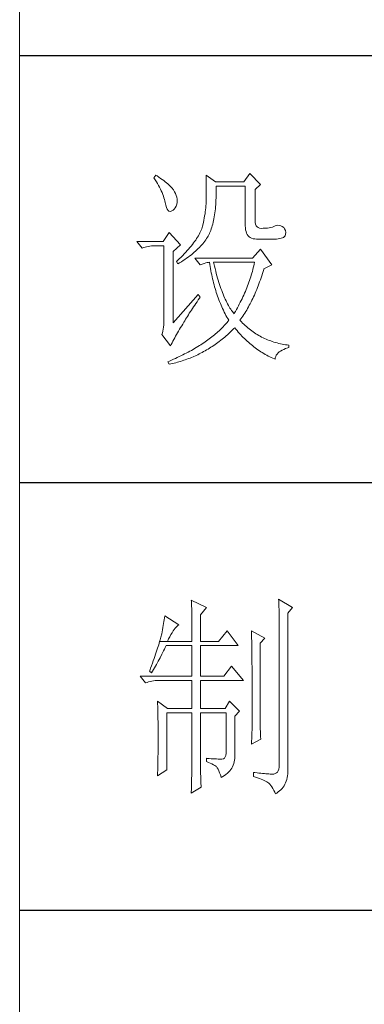
# Model space of a CAD drawing. Units: millimetres. Extents: x 24539 to 30798, y -48367 to -1717.
# Drawn here: x 30261 to 30376, y -38680 to -38354 of the extents above; entities that cross this region are included whole.
import ezdxf

# ---------------------------------------------------------------- set-up
doc = ezdxf.new("R2010")
doc.units = ezdxf.units.MM
doc.layers.add('轮廓线', color=7, linetype='Continuous', lineweight=25)

# ---------------------------------------------------------------- blocks, each defined once
blk = doc.blocks.new('文字')
at = {"layer": '轮廓线', "color": 7, "lineweight": 0}
for p, q in [((3752.05, 1117.17), (3751.59, 1116.58)), ((3751.59, 1116.58), (3751.88, 1116.12)), ((3751.88, 1116.12), (3752.17, 1115.66)), ((3752.31, 1117), (3752.05, 1117.17)), ((3752.74, 1116.73), (3752.31, 1117)), ((3753.14, 1116.45), (3752.74, 1116.73)), ((3753.52, 1116.18), (3753.14, 1116.45)), ((3753.89, 1115.92), (3753.52, 1116.18)), ((3754.23, 1115.65), (3753.89, 1115.92)), ((3763.87, 1117.17), (3763.87, 1111.72)), ((3766.05, 1115.61), (3763.87, 1117.17)), ((3774.13, 1117.56), (3772.73, 1115.61)), ((3776.62, 1115.03), (3774.13, 1117.56)), ((3752.17, 1115.66), (3752.43, 1115.21)), ((3752.43, 1115.21), (3752.68, 1114.77)), ((3752.68, 1114.77), (3752.91, 1114.34)), ((3752.91, 1114.34), (3753.13, 1113.91)), ((3753.13, 1113.91), (3753.32, 1113.49)), ((3754.56, 1115.39), (3754.23, 1115.65)), ((3754.86, 1115.13), (3754.56, 1115.39)), ((3755.15, 1114.87), (3754.86, 1115.13)), ((3755.41, 1114.61), (3755.15, 1114.87)), ((3755.66, 1114.36), (3755.41, 1114.61)), ((3755.89, 1114.11), (3755.66, 1114.36)), ((3756.09, 1113.86), (3755.89, 1114.11)), ((3756.18, 1113.73), (3756.09, 1113.86)), ((3756.44, 1113.31), (3756.18, 1113.73)), ((3772.73, 1115.61), (3766.05, 1115.61)), ((3766.21, 1114.16), (3766.2, 1114.64)), ((3766.2, 1114.64), (3773.04, 1114.64)), ((3766.21, 1113.57), (3766.21, 1114.16)), ((3773.04, 1114.64), (3773.04, 1105.31)), ((3775.37, 1113.86), (3776.62, 1115.03)), ((3775.37, 1106.47), (3775.37, 1113.86)), ((3753.32, 1113.49), (3753.51, 1113.09)), ((3753.51, 1113.09), (3753.67, 1112.68)), ((3753.67, 1112.68), (3753.81, 1112.29)), ((3753.81, 1112.29), (3753.94, 1111.9)), ((3753.94, 1111.9), (3754.05, 1111.52)), ((3754.05, 1111.52), (3754.15, 1111.15)), ((3756.66, 1112.88), (3756.44, 1113.31)), ((3756.82, 1112.46), (3756.66, 1112.88)), ((3756.95, 1112.03), (3756.82, 1112.46)), ((3757.02, 1111.6), (3756.95, 1112.03)), ((3757.05, 1111.18), (3757.02, 1111.6)), ((3763.86, 1111.3), (3763.85, 1110.87)), ((3763.87, 1111.72), (3763.86, 1111.3)), ((3766.14, 1110.8), (3766.16, 1111.33)), ((3766.16, 1111.33), (3766.19, 1111.87)), ((3766.19, 1111.87), (3766.2, 1112.42)), ((3766.2, 1112.42), (3766.21, 1112.99)), ((3766.21, 1112.99), (3766.21, 1113.57)), ((3754.15, 1111.15), (3754.22, 1110.79)), ((3754.22, 1110.79), (3754.23, 1110.75)), ((3754.23, 1110.75), (3754.36, 1110.13)), ((3754.36, 1110.13), (3754.52, 1109.63)), ((3754.52, 1109.63), (3754.7, 1109.23)), ((3754.7, 1109.23), (3754.9, 1108.94)), ((3755.78, 1108.8), (3756.1, 1108.98)), ((3756.1, 1108.98), (3756.37, 1109.23)), ((3756.37, 1109.23), (3756.6, 1109.55)), ((3756.6, 1109.55), (3756.8, 1109.95)), ((3756.8, 1109.95), (3756.95, 1110.42)), ((3756.95, 1110.42), (3757.03, 1110.75)), ((3757.03, 1110.75), (3757.05, 1111.18)), ((3763.71, 1109.07), (3763.65, 1108.59)), ((3763.76, 1109.53), (3763.71, 1109.07)), ((3763.8, 1109.99), (3763.76, 1109.53)), ((3763.83, 1110.44), (3763.8, 1109.99)), ((3763.85, 1110.87), (3763.83, 1110.44)), ((3765.96, 1108.79), (3766.01, 1109.27)), ((3766.01, 1109.27), (3766.06, 1109.77)), ((3766.06, 1109.77), (3766.1, 1110.28)), ((3766.1, 1110.28), (3766.14, 1110.8)), ((3754.9, 1108.94), (3755.12, 1108.76)), ((3755.12, 1108.76), (3755.37, 1108.7)), ((3755.37, 1108.7), (3755.64, 1108.74)), ((3755.64, 1108.74), (3755.78, 1108.8)), ((3763.42, 1107.12), (3763.32, 1106.61)), ((3763.5, 1107.62), (3763.42, 1107.12)), ((3763.58, 1108.11), (3763.5, 1107.62)), ((3763.65, 1108.59), (3763.58, 1108.11)), ((3765.58, 1106.54), (3765.67, 1106.97)), ((3765.67, 1106.97), (3765.75, 1107.41)), ((3765.75, 1107.41), (3765.83, 1107.85)), ((3765.83, 1107.85), (3765.89, 1108.32)), ((3765.89, 1108.32), (3765.96, 1108.79)), ((3762.8, 1104.58), (3762.67, 1104.27)), ((3762.91, 1104.89), (3762.8, 1104.58)), ((3763.01, 1105.2), (3762.91, 1104.89)), ((3763.09, 1105.5), (3763.01, 1105.2)), ((3763.1, 1105.56), (3763.09, 1105.5)), ((3763.22, 1106.09), (3763.1, 1105.56)), ((3763.32, 1106.61), (3763.22, 1106.09)), ((3764.92, 1104.23), (3765.05, 1104.59)), ((3765.05, 1104.59), (3765.17, 1104.96)), ((3765.17, 1104.96), (3765.28, 1105.34)), ((3765.28, 1105.34), (3765.39, 1105.72)), ((3765.39, 1105.72), (3765.49, 1106.13)), ((3765.49, 1106.13), (3765.58, 1106.54)), ((3773.04, 1105.31), (3773.06, 1104.81)), ((3773.06, 1104.81), (3773.11, 1104.35)), ((3773.11, 1104.35), (3773.21, 1103.94)), ((3775.4, 1106.05), (3775.37, 1106.47)), ((3775.48, 1105.66), (3775.4, 1106.05)), ((3775.63, 1105.33), (3775.48, 1105.66)), ((3775.83, 1105.07), (3775.63, 1105.33)), ((3776.09, 1104.88), (3775.83, 1105.07)), ((3776.41, 1104.76), (3776.09, 1104.88)), ((3776.8, 1104.71), (3776.41, 1104.76)), ((3777.24, 1104.72), (3776.8, 1104.71)), ((3777.44, 1104.72), (3777.24, 1104.72)), ((3777.88, 1104.75), (3777.44, 1104.72)), ((3778.29, 1104.79), (3777.88, 1104.75)), ((3778.69, 1104.85), (3778.29, 1104.79)), ((3779.06, 1104.93), (3778.69, 1104.85)), ((3779.41, 1105.03), (3779.06, 1104.93)), ((3779.73, 1105.16), (3779.41, 1105.03)), ((3780.04, 1105.31), (3779.73, 1105.16)), ((3780.28, 1105.38), (3780.04, 1105.31)), ((3780.66, 1105.43), (3780.28, 1105.38)), ((3781.02, 1105.41), (3780.66, 1105.43)), ((3781.38, 1105.32), (3781.02, 1105.41)), ((3781.72, 1105.16), (3781.38, 1105.32)), ((3782.06, 1104.92), (3781.72, 1105.16)), ((3782.29, 1104.58), (3782.06, 1104.92)), ((3782.47, 1104.18), (3782.29, 1104.58)), ((3755.16, 1103.75), (3753.76, 1101.61)), ((3757.81, 1100.84), (3755.16, 1103.75)), ((3761.62, 1102.31), (3761.39, 1101.97)), ((3761.83, 1102.64), (3761.62, 1102.31)), ((3762.02, 1102.98), (3761.83, 1102.64)), ((3762.21, 1103.31), (3762.02, 1102.98)), ((3762.38, 1103.63), (3762.21, 1103.31)), ((3762.53, 1103.95), (3762.38, 1103.63)), ((3762.67, 1104.27), (3762.53, 1103.95)), ((3763.74, 1102.01), (3763.94, 1102.31)), ((3763.94, 1102.31), (3764.13, 1102.62)), ((3764.13, 1102.62), (3764.31, 1102.92)), ((3764.31, 1102.92), (3764.48, 1103.23)), ((3764.48, 1103.23), (3764.64, 1103.54)), ((3764.64, 1103.54), (3764.65, 1103.56)), ((3764.65, 1103.56), (3764.78, 1103.89)), ((3764.78, 1103.89), (3764.92, 1104.23)), ((3773.21, 1103.94), (3773.33, 1103.58)), ((3773.33, 1103.58), (3773.5, 1103.25)), ((3773.5, 1103.25), (3773.7, 1102.97)), ((3773.7, 1102.97), (3773.94, 1102.73)), ((3773.94, 1102.73), (3774.22, 1102.54)), ((3774.22, 1102.54), (3774.53, 1102.39)), ((3774.53, 1102.39), (3774.88, 1102.28)), ((3774.88, 1102.28), (3775.27, 1102.22)), ((3775.27, 1102.22), (3775.68, 1102.2)), ((3775.68, 1102.2), (3778.17, 1102.2)), ((3778.17, 1102.2), (3778.79, 1102.17)), ((3778.79, 1102.17), (3779.36, 1102.16)), ((3779.36, 1102.16), (3779.87, 1102.17)), ((3779.87, 1102.17), (3780.35, 1102.2)), ((3780.35, 1102.2), (3780.77, 1102.24)), ((3780.77, 1102.24), (3781.15, 1102.3)), ((3781.15, 1102.3), (3781.47, 1102.38)), ((3781.47, 1102.38), (3781.75, 1102.48)), ((3781.75, 1102.48), (3781.98, 1102.59)), ((3781.98, 1102.59), (3782.17, 1102.72)), ((3782.17, 1102.72), (3782.3, 1102.86)), ((3782.3, 1102.86), (3782.37, 1102.97)), ((3782.37, 1102.97), (3782.51, 1103.38)), ((3782.54, 1103.78), (3782.47, 1104.18)), ((3782.51, 1103.38), (3782.54, 1103.78)), ((3753.76, 1101.61), (3747.54, 1101.61)), ((3747.54, 1101.61), (3748.79, 1100.06)), ((3748.79, 1100.06), (3749.13, 1100.19)), ((3749.13, 1100.19), (3749.49, 1100.31)), ((3749.49, 1100.31), (3749.85, 1100.41)), ((3749.85, 1100.41), (3750.22, 1100.49)), ((3750.22, 1100.49), (3750.61, 1100.55)), ((3750.61, 1100.55), (3751, 1100.6)), ((3751, 1100.6), (3751.4, 1100.63)), ((3751.4, 1100.63), (3751.81, 1100.64)), ((3751.81, 1100.64), (3753.92, 1100.64)), ((3753.92, 1100.64), (3753.92, 1082.56)), ((3756.09, 1099.28), (3757.81, 1100.84)), ((3759.73, 1099.85), (3759.4, 1099.48)), ((3760.04, 1100.21), (3759.73, 1099.85)), ((3760.34, 1100.57), (3760.04, 1100.21)), ((3760.63, 1100.93), (3760.34, 1100.57)), ((3760.89, 1101.28), (3760.63, 1100.93)), ((3761.15, 1101.63), (3760.89, 1101.28)), ((3761.39, 1101.97), (3761.15, 1101.63)), ((3761.69, 1099.66), (3761.99, 1099.95)), ((3761.99, 1099.95), (3762.27, 1100.24)), ((3762.27, 1100.24), (3762.54, 1100.53)), ((3762.54, 1100.53), (3762.81, 1100.82)), ((3762.81, 1100.82), (3763.06, 1101.11)), ((3763.06, 1101.11), (3763.3, 1101.41)), ((3763.3, 1101.41), (3763.52, 1101.71)), ((3763.52, 1101.71), (3763.74, 1102.01)), ((3776.62, 1099.86), (3774.75, 1097.72)), ((3779.26, 1096.17), (3776.62, 1099.86)), ((3756.09, 1082.56), (3756.09, 1099.28)), ((3757.55, 1097.59), (3757.14, 1097.2)), ((3757.95, 1097.97), (3757.55, 1097.59)), ((3758.34, 1098.35), (3757.95, 1097.97)), ((3758.71, 1098.73), (3758.34, 1098.35)), ((3758.47, 1097.16), (3758.88, 1097.43)), ((3759.06, 1099.11), (3758.71, 1098.73)), ((3758.88, 1097.43), (3759.27, 1097.7)), ((3759.4, 1099.48), (3759.06, 1099.11)), ((3759.27, 1097.7), (3759.65, 1097.98)), ((3759.65, 1097.98), (3760.02, 1098.25)), ((3760.02, 1098.25), (3760.37, 1098.53)), ((3760.37, 1098.53), (3760.72, 1098.81)), ((3760.72, 1098.81), (3761.05, 1099.09)), ((3761.05, 1099.09), (3761.38, 1099.38)), ((3761.22, 1097.72), (3762.47, 1096.17)), ((3774.75, 1097.72), (3761.22, 1097.72)), ((3761.38, 1099.38), (3761.69, 1099.66)), ((3757.14, 1097.2), (3756.87, 1096.95)), ((3756.87, 1096.95), (3757.18, 1096.36)), ((3757.18, 1096.36), (3757.62, 1096.63)), ((3757.62, 1096.63), (3758.05, 1096.89)), ((3758.05, 1096.89), (3758.47, 1097.16)), ((3762.47, 1096.17), (3762.93, 1096.35)), ((3762.93, 1096.35), (3763.36, 1096.5)), ((3763.36, 1096.5), (3763.75, 1096.62)), ((3763.75, 1096.62), (3764.1, 1096.69)), ((3764.1, 1096.69), (3764.42, 1096.74)), ((3764.42, 1096.74), (3764.65, 1096.75)), ((3764.65, 1096.75), (3764.72, 1096.25)), ((3764.72, 1096.25), (3764.8, 1095.76)), ((3764.8, 1095.76), (3764.88, 1095.26)), ((3764.88, 1095.26), (3764.97, 1094.78)), ((3765.65, 1096.45), (3765.58, 1096.75)), ((3765.58, 1096.75), (3775.22, 1096.75)), ((3765.79, 1095.85), (3765.65, 1096.45)), ((3765.94, 1095.26), (3765.79, 1095.85)), ((3766.09, 1094.68), (3765.94, 1095.26)), ((3774.93, 1095.47), (3774.82, 1095.04)), ((3775.03, 1095.9), (3774.93, 1095.47)), ((3775.13, 1096.32), (3775.03, 1095.9)), ((3775.22, 1096.75), (3775.13, 1096.32)), ((3777.21, 1094.59), (3777.36, 1095.09)), ((3777.36, 1095.09), (3777.39, 1095.2)), ((3777.39, 1095.2), (3779.26, 1096.17)), ((3764.97, 1094.78), (3765.06, 1094.3)), ((3765.06, 1094.3), (3765.15, 1093.82)), ((3765.15, 1093.82), (3765.25, 1093.34)), ((3765.25, 1093.34), (3765.36, 1092.87)), ((3765.36, 1092.87), (3765.47, 1092.4)), ((3766.24, 1094.13), (3766.09, 1094.68)), ((3766.39, 1093.58), (3766.24, 1094.13)), ((3766.54, 1093.04), (3766.39, 1093.58)), ((3766.69, 1092.52), (3766.54, 1093.04)), ((3774.19, 1092.91), (3774.04, 1092.48)), ((3774.33, 1093.34), (3774.19, 1092.91)), ((3774.46, 1093.76), (3774.33, 1093.34)), ((3774.58, 1094.19), (3774.46, 1093.76)), ((3774.7, 1094.62), (3774.58, 1094.19)), ((3774.82, 1095.04), (3774.7, 1094.62)), ((3776.58, 1092.65), (3776.74, 1093.12)), ((3776.74, 1093.12), (3776.9, 1093.61)), ((3776.9, 1093.61), (3777.06, 1094.09)), ((3777.06, 1094.09), (3777.21, 1094.59)), ((3765.47, 1092.4), (3765.59, 1091.94)), ((3765.59, 1091.94), (3765.71, 1091.48)), ((3765.71, 1091.48), (3765.83, 1091.03)), ((3765.83, 1091.03), (3765.97, 1090.58)), ((3765.97, 1090.58), (3766.1, 1090.13)), ((3766.85, 1092.02), (3766.69, 1092.52)), ((3767.01, 1091.52), (3766.85, 1092.02)), ((3767.17, 1091.04), (3767.01, 1091.52)), ((3767.33, 1090.58), (3767.17, 1091.04)), ((3767.5, 1090.12), (3767.33, 1090.58)), ((3773.41, 1090.77), (3773.24, 1090.35)), ((3773.58, 1091.2), (3773.41, 1090.77)), ((3773.74, 1091.63), (3773.58, 1091.2)), ((3773.9, 1092.05), (3773.74, 1091.63)), ((3774.04, 1092.48), (3773.9, 1092.05)), ((3775.72, 1090.37), (3775.9, 1090.81)), ((3775.9, 1090.81), (3776.07, 1091.26)), ((3776.07, 1091.26), (3776.24, 1091.71)), ((3776.24, 1091.71), (3776.41, 1092.18)), ((3776.41, 1092.18), (3776.58, 1092.65)), ((3762, 1089.17), (3756.09, 1082.56)), ((3762.47, 1088.58), (3762, 1089.17)), ((3762, 1087.92), (3762.29, 1088.33)), ((3762.29, 1088.33), (3762.47, 1088.58)), ((3766.1, 1090.13), (3766.24, 1089.68)), ((3766.24, 1089.68), (3766.39, 1089.25)), ((3766.39, 1089.25), (3766.54, 1088.81)), ((3766.54, 1088.81), (3766.69, 1088.38)), ((3766.69, 1088.38), (3766.85, 1087.96)), ((3767.67, 1089.68), (3767.5, 1090.12)), ((3767.84, 1089.26), (3767.67, 1089.68)), ((3768.01, 1088.84), (3767.84, 1089.26)), ((3768.18, 1088.45), (3768.01, 1088.84)), ((3768.35, 1088.06), (3768.18, 1088.45)), ((3772.29, 1088.21), (3772.08, 1087.78)), ((3772.49, 1088.64), (3772.29, 1088.21)), ((3772.68, 1089.07), (3772.49, 1088.64)), ((3772.87, 1089.49), (3772.68, 1089.07)), ((3773.06, 1089.92), (3772.87, 1089.49)), ((3773.24, 1090.35), (3773.06, 1089.92)), ((3774.59, 1087.83), (3774.79, 1088.24)), ((3774.79, 1088.24), (3774.98, 1088.65)), ((3774.98, 1088.65), (3775.17, 1089.07)), ((3775.17, 1089.07), (3775.36, 1089.5)), ((3775.36, 1089.5), (3775.54, 1089.93)), ((3775.54, 1089.93), (3775.72, 1090.37)), ((3760.39, 1085.54), (3760.64, 1085.92)), ((3760.64, 1085.92), (3760.89, 1086.31)), ((3760.89, 1086.31), (3761.16, 1086.71)), ((3761.16, 1086.71), (3761.43, 1087.1)), ((3761.43, 1087.1), (3761.71, 1087.51)), ((3761.71, 1087.51), (3762, 1087.92)), ((3766.85, 1087.96), (3767.02, 1087.53)), ((3767.02, 1087.53), (3767.19, 1087.11)), ((3767.19, 1087.11), (3767.36, 1086.7)), ((3767.36, 1086.7), (3767.54, 1086.29)), ((3767.54, 1086.29), (3767.72, 1085.88)), ((3767.72, 1085.88), (3767.91, 1085.48)), ((3768.53, 1087.69), (3768.35, 1088.06)), ((3768.71, 1087.33), (3768.53, 1087.69)), ((3768.89, 1086.98), (3768.71, 1087.33)), ((3769.07, 1086.65), (3768.89, 1086.98)), ((3769.25, 1086.33), (3769.07, 1086.65)), ((3769.44, 1086.02), (3769.25, 1086.33)), ((3769.63, 1085.73), (3769.44, 1086.02)), ((3771.19, 1086.08), (3770.95, 1085.65)), ((3771.42, 1086.5), (3771.19, 1086.08)), ((3771.64, 1086.93), (3771.42, 1086.5)), ((3771.86, 1087.36), (3771.64, 1086.93)), ((3772.08, 1087.78), (3771.86, 1087.36)), ((3773.37, 1085.54), (3773.58, 1085.9)), ((3773.58, 1085.9), (3773.79, 1086.28)), ((3773.79, 1086.28), (3773.99, 1086.66)), ((3773.99, 1086.66), (3774.2, 1087.04)), ((3774.2, 1087.04), (3774.4, 1087.44)), ((3774.4, 1087.44), (3774.59, 1087.83)), ((3759.02, 1083.37), (3759.23, 1083.72)), ((3759.23, 1083.72), (3759.45, 1084.07)), ((3759.45, 1084.07), (3759.67, 1084.43)), ((3759.67, 1084.43), (3759.9, 1084.8)), ((3759.9, 1084.8), (3760.14, 1085.17)), ((3760.14, 1085.17), (3760.39, 1085.54)), ((3767.91, 1085.48), (3768.11, 1085.08)), ((3768.11, 1085.08), (3768.31, 1084.69)), ((3768.31, 1084.69), (3768.51, 1084.3)), ((3768.51, 1084.3), (3768.72, 1083.91)), ((3768.72, 1083.91), (3768.93, 1083.53)), ((3769.82, 1085.45), (3769.63, 1085.73)), ((3770.01, 1085.19), (3769.82, 1085.45)), ((3770.2, 1084.94), (3770.01, 1085.19)), ((3770.4, 1084.69), (3770.2, 1084.94)), ((3770.46, 1084.8), (3770.4, 1084.69)), ((3770.71, 1085.22), (3770.46, 1084.8)), ((3770.95, 1085.65), (3770.71, 1085.22)), ((3772.03, 1083.46), (3772.26, 1083.79)), ((3772.26, 1083.79), (3772.49, 1084.13)), ((3772.49, 1084.13), (3772.71, 1084.47)), ((3772.71, 1084.47), (3772.93, 1084.82)), ((3772.93, 1084.82), (3773.15, 1085.17)), ((3773.15, 1085.17), (3773.37, 1085.54)), ((3753.86, 1081.54), (3753.79, 1081.07)), ((3753.9, 1082.04), (3753.86, 1081.54)), ((3753.92, 1082.56), (3753.9, 1082.04)), ((3757.61, 1081.03), (3757.85, 1081.43)), ((3757.85, 1081.43), (3758.1, 1081.83)), ((3758.1, 1081.83), (3758.35, 1082.24)), ((3758.35, 1082.24), (3758.43, 1082.36)), ((3758.43, 1082.36), (3758.62, 1082.69)), ((3758.62, 1082.69), (3758.82, 1083.03)), ((3758.82, 1083.03), (3759.02, 1083.37)), ((3767.63, 1081.4), (3767.38, 1081.15)), ((3767.86, 1081.64), (3767.63, 1081.4)), ((3768.09, 1081.89), (3767.86, 1081.64)), ((3768.32, 1082.14), (3768.09, 1081.89)), ((3768.54, 1082.38), (3768.32, 1082.14)), ((3768.75, 1082.63), (3768.54, 1082.38)), ((3768.96, 1082.89), (3768.75, 1082.63)), ((3768.93, 1083.53), (3769.15, 1083.15)), ((3769.15, 1083.14), (3768.96, 1082.89)), ((3769.15, 1083.15), (3769.15, 1083.14)), ((3770.37, 1081.21), (3770.55, 1081.39)), ((3770.55, 1081.39), (3770.83, 1081.05)), ((3771.8, 1083.14), (3772.03, 1083.46)), ((3771.85, 1083.08), (3771.8, 1083.14)), ((3772.14, 1082.78), (3771.85, 1083.08)), ((3772.42, 1082.49), (3772.14, 1082.78)), ((3772.72, 1082.2), (3772.42, 1082.49)), ((3773.01, 1081.93), (3772.72, 1082.2)), ((3773.31, 1081.66), (3773.01, 1081.93)), ((3773.62, 1081.4), (3773.31, 1081.66)), ((3773.92, 1081.15), (3773.62, 1081.4)), ((3753.58, 1080.19), (3753.45, 1079.84)), ((3753.45, 1079.84), (3755.47, 1077.11)), ((3753.7, 1080.62), (3753.58, 1080.19)), ((3753.79, 1081.07), (3753.7, 1080.62)), ((3756.26, 1078.65), (3756.47, 1079.04)), ((3756.47, 1079.04), (3756.69, 1079.44)), ((3756.69, 1079.44), (3756.91, 1079.83)), ((3756.91, 1079.83), (3757.14, 1080.23)), ((3757.14, 1080.23), (3757.37, 1080.62)), ((3757.37, 1080.62), (3757.61, 1081.03)), ((3764.9, 1079.01), (3764.59, 1078.78)), ((3765.2, 1079.24), (3764.9, 1079.01)), ((3765.49, 1079.48), (3765.2, 1079.24)), ((3765.78, 1079.71), (3765.49, 1079.48)), ((3766.07, 1079.95), (3765.78, 1079.71)), ((3766.34, 1080.18), (3766.07, 1079.95)), ((3766.61, 1080.42), (3766.34, 1080.18)), ((3766.87, 1080.66), (3766.61, 1080.42)), ((3767.13, 1080.91), (3766.87, 1080.66)), ((3767.38, 1081.15), (3767.13, 1080.91)), ((3767.58, 1078.69), (3767.9, 1078.95)), ((3767.9, 1078.95), (3768.22, 1079.22)), ((3768.22, 1079.22), (3768.53, 1079.49)), ((3768.53, 1079.49), (3768.84, 1079.76)), ((3768.84, 1079.76), (3769.15, 1080.04)), ((3769.15, 1080.04), (3769.46, 1080.32)), ((3769.46, 1080.32), (3769.76, 1080.61)), ((3769.76, 1080.61), (3770.07, 1080.91)), ((3770.07, 1080.91), (3770.37, 1081.21)), ((3770.83, 1081.05), (3771.11, 1080.71)), ((3771.11, 1080.71), (3771.39, 1080.39)), ((3771.39, 1080.39), (3771.68, 1080.07)), ((3771.68, 1080.07), (3771.97, 1079.75)), ((3771.97, 1079.75), (3772.26, 1079.44)), ((3772.26, 1079.44), (3772.56, 1079.14)), ((3772.56, 1079.14), (3772.85, 1078.84)), ((3774.23, 1080.9), (3773.92, 1081.15)), ((3774.55, 1080.67), (3774.23, 1080.9)), ((3774.87, 1080.44), (3774.55, 1080.67)), ((3775.19, 1080.22), (3774.87, 1080.44)), ((3775.52, 1080), (3775.19, 1080.22)), ((3775.85, 1079.8), (3775.52, 1080)), ((3776.19, 1079.6), (3775.85, 1079.8)), ((3776.52, 1079.41), (3776.19, 1079.6)), ((3776.87, 1079.22), (3776.52, 1079.41)), ((3777.21, 1079.05), (3776.87, 1079.22)), ((3777.57, 1078.88), (3777.21, 1079.05)), ((3755.47, 1077.11), (3755.66, 1077.49)), ((3755.66, 1077.49), (3755.86, 1077.88)), ((3755.86, 1077.88), (3756.06, 1078.27)), ((3756.06, 1078.27), (3756.26, 1078.65)), ((3761.53, 1076.75), (3761.15, 1076.53)), ((3761.89, 1076.97), (3761.53, 1076.75)), ((3762.25, 1077.19), (3761.89, 1076.97)), ((3762.6, 1077.41), (3762.25, 1077.19)), ((3762.95, 1077.63), (3762.6, 1077.41)), ((3763.29, 1077.86), (3762.95, 1077.63)), ((3763.62, 1078.09), (3763.29, 1077.86)), ((3763.95, 1078.32), (3763.62, 1078.09)), ((3764.27, 1078.54), (3763.95, 1078.32)), ((3764.59, 1078.78), (3764.27, 1078.54)), ((3764.62, 1076.59), (3764.96, 1076.81)), ((3764.96, 1076.81), (3765.3, 1077.02)), ((3765.3, 1077.02), (3765.63, 1077.25)), ((3765.63, 1077.25), (3765.96, 1077.47)), ((3765.96, 1077.47), (3766.29, 1077.71)), ((3766.29, 1077.71), (3766.61, 1077.95)), ((3766.61, 1077.95), (3766.94, 1078.19)), ((3766.94, 1078.19), (3767.26, 1078.44)), ((3767.26, 1078.44), (3767.58, 1078.69)), ((3772.85, 1078.84), (3773.16, 1078.55)), ((3773.16, 1078.55), (3773.46, 1078.27)), ((3773.46, 1078.27), (3773.77, 1077.99)), ((3773.77, 1077.99), (3774.08, 1077.72)), ((3774.08, 1077.72), (3774.4, 1077.46)), ((3774.4, 1077.46), (3774.72, 1077.2)), ((3774.72, 1077.2), (3775.04, 1076.94)), ((3775.04, 1076.94), (3775.36, 1076.7)), ((3775.36, 1076.7), (3775.69, 1076.46)), ((3777.92, 1078.72), (3777.57, 1078.88)), ((3778.28, 1078.57), (3777.92, 1078.72)), ((3778.64, 1078.43), (3778.28, 1078.57)), ((3779.01, 1078.29), (3778.64, 1078.43)), ((3779.38, 1078.16), (3779.01, 1078.29)), ((3779.75, 1078.04), (3779.38, 1078.16)), ((3780.13, 1077.93), (3779.75, 1078.04)), ((3780.51, 1077.83), (3780.13, 1077.93)), ((3780.9, 1077.73), (3780.51, 1077.83)), ((3781.29, 1077.64), (3780.9, 1077.73)), ((3781.69, 1077.56), (3781.29, 1077.64)), ((3782.08, 1077.48), (3781.69, 1077.56)), ((3782.49, 1077.42), (3782.08, 1077.48)), ((3782.89, 1077.36), (3782.49, 1077.42)), ((3782.52, 1076.5), (3783.01, 1076.65)), ((3783.3, 1077.31), (3782.89, 1077.36)), ((3783.01, 1076.65), (3783.3, 1076.73)), ((3783.3, 1076.73), (3783.3, 1077.31)), ((3757.07, 1074.41), (3756.63, 1074.2)), ((3757.51, 1074.61), (3757.07, 1074.41)), ((3757.94, 1074.82), (3757.51, 1074.61)), ((3758.36, 1075.03), (3757.94, 1074.82)), ((3758.78, 1075.24), (3758.36, 1075.03)), ((3759.19, 1075.45), (3758.78, 1075.24)), ((3759.6, 1075.66), (3759.19, 1075.45)), ((3759.99, 1075.88), (3759.6, 1075.66)), ((3760.39, 1076.09), (3759.99, 1075.88)), ((3760.06, 1074.28), (3760.43, 1074.43)), ((3760.77, 1076.31), (3760.39, 1076.09)), ((3760.43, 1074.43), (3760.79, 1074.58)), ((3761.15, 1076.53), (3760.77, 1076.31)), ((3760.79, 1074.58), (3761.5, 1074.9)), ((3761.5, 1074.9), (3761.86, 1075.07)), ((3761.86, 1075.07), (3762.21, 1075.24)), ((3762.21, 1075.24), (3762.56, 1075.42)), ((3762.56, 1075.42), (3762.91, 1075.6)), ((3762.91, 1075.6), (3763.26, 1075.79)), ((3763.26, 1075.79), (3763.6, 1075.98)), ((3763.6, 1075.98), (3763.94, 1076.18)), ((3763.94, 1076.18), (3764.29, 1076.39)), ((3764.29, 1076.39), (3764.62, 1076.59)), ((3775.69, 1076.46), (3776.02, 1076.22)), ((3776.02, 1076.22), (3776.36, 1076)), ((3776.36, 1076), (3776.7, 1075.77)), ((3776.7, 1075.77), (3777.04, 1075.56)), ((3777.04, 1075.56), (3777.38, 1075.35)), ((3777.38, 1075.35), (3777.73, 1075.15)), ((3777.73, 1075.15), (3778.08, 1074.96)), ((3778.08, 1074.96), (3778.43, 1074.76)), ((3778.43, 1074.76), (3778.79, 1074.58)), ((3778.79, 1074.58), (3779.15, 1074.4)), ((3779.15, 1074.4), (3779.52, 1074.23)), ((3780.04, 1074), (3780.09, 1074.33)), ((3780.09, 1074.33), (3780.18, 1074.64)), ((3780.18, 1074.64), (3780.32, 1074.93)), ((3780.32, 1074.93), (3780.5, 1075.21)), ((3780.5, 1075.21), (3780.73, 1075.47)), ((3780.73, 1075.47), (3781, 1075.71)), ((3781, 1075.71), (3781.31, 1075.93)), ((3781.31, 1075.93), (3781.67, 1076.14)), ((3781.67, 1076.14), (3782.07, 1076.32)), ((3782.07, 1076.32), (3782.52, 1076.5)), ((3755.26, 1073.59), (3754.85, 1073.42)), ((3754.85, 1073.42), (3755.16, 1072.84)), ((3755.16, 1072.84), (3755.55, 1072.92)), ((3755.72, 1073.8), (3755.26, 1073.59)), ((3755.55, 1072.92), (3755.94, 1073)), ((3756.18, 1074), (3755.72, 1073.8)), ((3755.94, 1073), (3756.32, 1073.09)), ((3756.63, 1074.2), (3756.18, 1074)), ((3756.32, 1073.09), (3756.71, 1073.19)), ((3756.71, 1073.19), (3757.09, 1073.29)), ((3757.09, 1073.29), (3757.47, 1073.4)), ((3757.47, 1073.4), (3757.84, 1073.51)), ((3757.84, 1073.51), (3758.22, 1073.63)), ((3758.22, 1073.63), (3758.59, 1073.75)), ((3758.59, 1073.75), (3758.96, 1073.87)), ((3758.96, 1073.87), (3759.33, 1074.01)), ((3759.33, 1074.01), (3759.7, 1074.14)), ((3759.7, 1074.14), (3760.06, 1074.28)), ((3779.52, 1074.23), (3779.88, 1074.07)), ((3779.88, 1074.07), (3780.04, 1074)), ((3760.36, 1017.5), (3760.37, 1017.16)), ((3763.93, 1015.75), (3760.36, 1017.5)), ((3760.37, 1017.16), (3760.4, 1016.8)), ((3760.4, 1016.8), (3760.41, 1016.41)), ((3780.88, 1017.7), (3780.9, 1017.23)), ((3784.14, 1015.75), (3780.88, 1017.7)), ((3780.9, 1017.23), (3780.92, 1016.75)), ((3780.92, 1016.75), (3780.96, 1015.81)), ((3760.41, 1016.41), (3760.43, 1016)), ((3760.43, 1016), (3760.45, 1015.58)), ((3760.45, 1015.58), (3760.46, 1015.13)), ((3760.46, 1015.13), (3760.47, 1014.66)), ((3760.47, 1014.66), (3760.48, 1014.16)), ((3762.53, 1014), (3763.93, 1015.75)), ((3780.96, 1015.81), (3780.98, 1015.33)), ((3780.98, 1015.33), (3780.99, 1014.85)), ((3780.99, 1014.85), (3781, 1014.36)), ((3781, 1014.36), (3781.01, 1013.88)), ((3783.05, 1014.39), (3784.14, 1015.75)), ((3783.05, 978.03), (3783.05, 1014.39)), ((3753.84, 1011.97), (3753.76, 1011.49)), ((3753.92, 1012.43), (3753.84, 1011.97)), ((3754, 1012.89), (3753.92, 1012.43)), ((3754.07, 1013.35), (3754, 1012.89)), ((3754.14, 1013.81), (3754.07, 1013.35)), ((3757.4, 1011.67), (3754.14, 1013.81)), ((3760.48, 1014.16), (3760.49, 1013.65)), ((3760.49, 1013.65), (3760.5, 1013.11)), ((3760.5, 1013.11), (3760.5, 1012.55)), ((3760.5, 1012.55), (3760.51, 1011.98)), ((3760.51, 1011.98), (3760.51, 1011.38)), ((3762.53, 1007.78), (3762.53, 1014)), ((3781.01, 1013.88), (3781.02, 1013.39)), ((3781.02, 1013.39), (3781.03, 1012.9)), ((3781.03, 1012.9), (3781.03, 1012.4)), ((3781.03, 1012.4), (3781.03, 978.81)), ((3753.5, 1010.05), (3753.41, 1009.57)), ((3753.59, 1010.54), (3753.5, 1010.05)), ((3753.68, 1011.02), (3753.59, 1010.54)), ((3753.76, 1011.49), (3753.68, 1011.02)), ((3755.58, 1009.4), (3755.84, 1009.84)), ((3755.84, 1009.84), (3756.09, 1010.25)), ((3756.09, 1010.25), (3756.33, 1010.6)), ((3756.33, 1010.6), (3756.57, 1010.91)), ((3756.57, 1010.91), (3756.8, 1011.17)), ((3756.8, 1011.17), (3757.02, 1011.39)), ((3757.02, 1011.39), (3757.23, 1011.56)), ((3757.23, 1011.56), (3757.4, 1011.67)), ((3760.51, 1011.38), (3760.51, 1007.78)), ((3768.75, 1010.31), (3766.73, 1007.78)), ((3771.39, 1006.81), (3768.75, 1010.31)), ((3774.5, 1010.31), (3774.51, 1010.06)), ((3777.61, 1008.56), (3774.5, 1010.31)), ((3774.51, 1010.06), (3774.52, 1009.8)), ((3774.52, 1009.8), (3774.52, 1009.53)), ((3752.82, 1007.41), (3752.7, 1007.02)), ((3752.93, 1007.77), (3752.82, 1007.41)), ((3753.03, 1008.13), (3752.93, 1007.77)), ((3752.93, 1007.77), (3754.76, 1007.78)), ((3753.13, 1008.46), (3753.03, 1008.13)), ((3753.21, 1008.77), (3753.13, 1008.46)), ((3753.29, 1009.06), (3753.21, 1008.77)), ((3753.36, 1009.33), (3753.29, 1009.06)), ((3753.41, 1009.57), (3753.36, 1009.33)), ((3754.76, 1007.78), (3755.04, 1008.36)), ((3754.76, 1007.78), (3760.51, 1007.78)), ((3755.04, 1008.36), (3755.32, 1008.9)), ((3755.32, 1008.9), (3755.58, 1009.4)), ((3762.53, 1007.78), (3766.73, 1007.78)), ((3774.52, 1009.53), (3774.53, 1009.26)), ((3774.53, 1009.26), (3774.54, 1008.97)), ((3774.54, 1008.97), (3774.54, 1008.67)), ((3774.54, 1008.67), (3774.54, 1008.36)), ((3774.54, 1008.36), (3774.55, 1008.04)), ((3774.55, 1008.04), (3774.56, 1007.71)), ((3774.56, 1007.71), (3774.56, 1007.37)), ((3774.56, 1007.37), (3774.57, 1007.02)), ((3776.52, 1007.39), (3777.61, 1008.56)), ((3776.52, 989.23), (3776.52, 1007.39)), ((3752.13, 1005.27), (3751.97, 1004.79)), ((3752.29, 1005.74), (3752.13, 1005.27)), ((3752.43, 1006.18), (3752.29, 1005.74)), ((3752.57, 1006.61), (3752.43, 1006.18)), ((3752.7, 1007.02), (3752.57, 1006.61)), ((3753.45, 1004.77), (3753.86, 1005.58)), ((3753.86, 1005.58), (3754.06, 1005.99)), ((3754.06, 1005.99), (3754.26, 1006.4)), ((3754.26, 1006.4), (3754.45, 1006.81)), ((3754.45, 1006.81), (3760.51, 1006.81)), ((3760.51, 1006.81), (3760.51, 999.61)), ((3762.53, 999.61), (3762.53, 1006.81)), ((3762.53, 1006.81), (3771.39, 1006.81)), ((3774.57, 1007.02), (3774.57, 1006.66)), ((3774.57, 1006.66), (3774.58, 1006.29)), ((3774.58, 1006.29), (3774.58, 1005.91)), ((3774.58, 1005.91), (3774.59, 1005.52)), ((3774.59, 1005.52), (3774.59, 1005.11)), ((3774.59, 1005.11), (3774.59, 1004.7)), ((3751.43, 1003.23), (3751.23, 1002.67)), ((3751.62, 1003.77), (3751.43, 1003.23)), ((3751.8, 1004.29), (3751.62, 1003.77)), ((3751.97, 1004.79), (3751.8, 1004.29)), ((3752.16, 1002.36), (3752.6, 1003.15)), ((3752.6, 1003.15), (3753.03, 1003.96)), ((3753.03, 1003.96), (3753.45, 1004.77)), ((3774.59, 1004.7), (3774.6, 1004.28)), ((3774.6, 1004.28), (3774.6, 1003.85)), ((3774.6, 1003.85), (3774.61, 1003.4)), ((3774.61, 1003.4), (3774.61, 1002.95)), ((3774.61, 1002.95), (3774.61, 1002.49)), ((3750.59, 1000.87), (3750.56, 1000.78)), ((3750.56, 1000.78), (3751.02, 1000.39)), ((3750.81, 1001.49), (3750.59, 1000.87)), ((3751.03, 1002.09), (3750.81, 1001.49)), ((3751.02, 1000.39), (3751.26, 1000.78)), ((3751.23, 1002.67), (3751.03, 1002.09)), ((3751.26, 1000.78), (3751.49, 1001.17)), ((3751.49, 1001.17), (3751.71, 1001.57)), ((3751.71, 1001.57), (3751.94, 1001.96)), ((3751.94, 1001.96), (3752.16, 1002.36)), ((3769.84, 1001.95), (3767.97, 999.61)), ((3772.64, 998.64), (3769.84, 1001.95)), ((3774.61, 1002.49), (3774.62, 1002.01)), ((3774.62, 1002.01), (3774.62, 1001.53)), ((3774.62, 1001.53), (3774.62, 1001.03)), ((3774.62, 1001.03), (3774.63, 1000.52)), ((3774.63, 1000.52), (3774.63, 1000.01)), ((3748.38, 999.61), (3749.63, 998.06)), ((3748.38, 999.61), (3760.51, 999.61)), ((3749.63, 998.06), (3749.97, 998.19)), ((3749.97, 998.19), (3750.33, 998.31)), ((3750.33, 998.31), (3750.69, 998.41)), ((3750.69, 998.41), (3751.07, 998.49)), ((3751.07, 998.49), (3751.45, 998.55)), ((3751.45, 998.55), (3751.84, 998.6)), ((3751.84, 998.6), (3752.24, 998.63)), ((3752.24, 998.63), (3752.65, 998.64)), ((3752.65, 998.64), (3760.51, 998.64)), ((3760.51, 998.64), (3760.51, 992.03)), ((3762.53, 999.61), (3767.97, 999.61)), ((3762.53, 992.03), (3762.53, 998.64)), ((3762.53, 998.64), (3772.64, 998.64)), ((3774.63, 1000.01), (3774.63, 999.48)), ((3774.63, 999.48), (3774.64, 998.95)), ((3774.64, 998.95), (3774.64, 998.4)), ((3774.64, 998.4), (3774.64, 997.84)), ((3774.64, 997.84), (3774.64, 997.27)), ((3774.64, 997.27), (3774.65, 996.69)), ((3774.65, 996.69), (3774.65, 996.11)), ((3774.65, 996.11), (3774.65, 995.51)), ((3752.43, 993.78), (3752.44, 993.32)), ((3754.76, 992.03), (3752.43, 993.78)), ((3769.37, 993.78), (3768.28, 992.03)), ((3771.7, 991.45), (3769.37, 993.78)), ((3774.65, 995.51), (3774.65, 994.9)), ((3774.65, 994.9), (3774.65, 994.28)), ((3774.65, 994.28), (3774.65, 993.65)), ((3774.65, 993.65), (3774.65, 993.01)), ((3752.44, 993.32), (3752.47, 992.38)), ((3752.47, 992.38), (3752.49, 991.92)), ((3752.49, 991.92), (3752.5, 991.44)), ((3752.5, 991.44), (3752.51, 990.97)), ((3754.76, 992.03), (3760.51, 992.03)), ((3762.53, 992.03), (3768.28, 992.03)), ((3770.61, 990.28), (3771.7, 991.45)), ((3774.65, 993.01), (3774.65, 991.7)), ((3774.65, 991.7), (3774.66, 991.03)), ((3752.51, 990.97), (3752.52, 990.49)), ((3752.52, 990.49), (3752.53, 990.01)), ((3752.53, 990.01), (3752.54, 989.53)), ((3752.54, 989.53), (3752.55, 989.04)), ((3752.55, 989.04), (3752.56, 988.56)), ((3754.6, 977.64), (3754.6, 991.06)), ((3754.6, 991.06), (3760.51, 991.06)), ((3760.51, 991.06), (3760.51, 980.05)), ((3762.53, 978.82), (3762.53, 991.06)), ((3762.53, 991.06), (3768.59, 991.06)), ((3768.59, 991.06), (3768.59, 982.12)), ((3770.61, 980.79), (3770.61, 990.28)), ((3774.66, 991.03), (3774.66, 987.75)), ((3776.53, 988.9), (3776.52, 989.23)), ((3776.53, 988.54), (3776.53, 988.9)), ((3752.56, 988.56), (3752.56, 988.07)), ((3752.56, 988.07), (3752.57, 987.58)), ((3752.57, 987.58), (3752.58, 986.58)), ((3752.58, 986.58), (3752.58, 986.08)), ((3774.66, 987.75), (3774.5, 983.67)), ((3776.54, 988.13), (3776.53, 988.54)), ((3776.56, 987.69), (3776.54, 988.13)), ((3776.57, 987.2), (3776.56, 987.69)), ((3776.6, 986.67), (3776.57, 987.2)), ((3776.62, 986.1), (3776.6, 986.67)), ((3752.58, 984.26), (3752.57, 983.29)), ((3752.58, 986.08), (3752.58, 984.26)), ((3774.5, 983.67), (3776.68, 984.83)), ((3776.65, 985.49), (3776.62, 986.1)), ((3776.68, 984.83), (3776.65, 985.49)), ((3752.56, 982.33), (3752.55, 981.36)), ((3752.57, 982.81), (3752.56, 982.33)), ((3752.57, 983.29), (3752.57, 982.81)), ((3768.59, 982.12), (3768.57, 981.54)), ((3752.53, 979.91), (3752.51, 979.43)), ((3752.54, 980.39), (3752.53, 979.91)), ((3752.55, 981.36), (3752.54, 980.88)), ((3752.54, 980.88), (3752.54, 980.39)), ((3760.51, 979.75), (3760.5, 979.42)), ((3760.51, 980.05), (3760.51, 979.75)), ((3763.93, 980.37), (3763.93, 979.59)), ((3764.07, 980.35), (3763.93, 980.37)), ((3763.93, 979.59), (3764.39, 979.41)), ((3764.58, 980.32), (3764.07, 980.35)), ((3765.06, 980.28), (3764.58, 980.32)), ((3765.51, 980.25), (3765.06, 980.28)), ((3765.92, 980.23), (3765.51, 980.25)), ((3766.31, 980.21), (3765.92, 980.23)), ((3766.65, 980.19), (3766.31, 980.21)), ((3766.97, 980.18), (3766.65, 980.19)), ((3767.26, 980.17), (3766.97, 980.18)), ((3767.57, 980.17), (3767.26, 980.17)), ((3767.89, 980.24), (3767.57, 980.17)), ((3768.14, 980.41), (3767.89, 980.24)), ((3768.34, 980.69), (3768.14, 980.41)), ((3768.48, 981.06), (3768.34, 980.69)), ((3768.57, 981.54), (3768.48, 981.06)), ((3770.46, 979.52), (3770.54, 979.93)), ((3770.54, 979.93), (3770.59, 980.35)), ((3770.59, 980.35), (3770.61, 980.79)), ((3752.48, 977.98), (3752.43, 976.53)), ((3752.43, 976.28), (3754.6, 977.64)), ((3752.5, 978.94), (3752.48, 977.98)), ((3752.51, 979.43), (3752.5, 978.94)), ((3760.47, 977.33), (3760.46, 976.82)), ((3760.48, 977.81), (3760.47, 977.33)), ((3760.49, 978.67), (3760.48, 978.25)), ((3760.48, 978.25), (3760.48, 977.81)), ((3760.5, 979.06), (3760.49, 978.67)), ((3760.5, 979.42), (3760.5, 979.06)), ((3762.54, 978.27), (3762.53, 978.82)), ((3762.54, 977.73), (3762.54, 978.27)), ((3762.55, 977.21), (3762.54, 977.73)), ((3764.39, 979.41), (3764.81, 979.23)), ((3764.81, 979.23), (3765.2, 979.05)), ((3765.2, 979.05), (3765.54, 978.87)), ((3765.54, 978.87), (3765.86, 978.69)), ((3765.86, 978.69), (3766.13, 978.51)), ((3766.13, 978.51), (3766.26, 978.42)), ((3766.26, 978.42), (3766.47, 978.14)), ((3766.47, 978.14), (3766.66, 977.8)), ((3766.66, 977.8), (3766.84, 977.41)), ((3766.84, 977.41), (3767.02, 976.96)), ((3769.13, 977.11), (3769.4, 977.41)), ((3769.4, 977.41), (3769.65, 977.72)), ((3769.65, 977.72), (3769.87, 978.04)), ((3769.87, 978.04), (3770.06, 978.39)), ((3770.06, 978.39), (3770.22, 978.75)), ((3770.22, 978.75), (3770.35, 979.12)), ((3770.35, 979.12), (3770.46, 979.52)), ((3780.79, 977.46), (3780.6, 977.15)), ((3780.92, 977.83), (3780.79, 977.46)), ((3781.01, 978.29), (3780.92, 977.83)), ((3781.03, 978.81), (3781.01, 978.29)), ((3783.06, 977.69), (3783.05, 978.03)), ((3783.05, 977.2), (3783.06, 977.69)), ((3752.43, 976.53), (3752.43, 976.28)), ((3760.42, 975.11), (3760.41, 974.48)), ((3760.43, 975.71), (3760.42, 975.11)), ((3760.45, 976.28), (3760.43, 975.71)), ((3760.46, 976.82), (3760.45, 976.28)), ((3762.56, 976.7), (3762.55, 977.21)), ((3762.57, 976.21), (3762.56, 976.7)), ((3762.58, 975.74), (3762.57, 976.21)), ((3762.6, 975.27), (3762.58, 975.74)), ((3762.62, 974.82), (3762.6, 975.27)), ((3767.02, 976.96), (3767.19, 976.47)), ((3767.19, 976.47), (3767.34, 975.91)), ((3767.34, 975.91), (3767.35, 975.89)), ((3767.35, 975.89), (3767.76, 976.1)), ((3767.76, 976.1), (3768.15, 976.33)), ((3768.15, 976.33), (3768.5, 976.58)), ((3768.5, 976.58), (3768.83, 976.84)), ((3768.83, 976.84), (3769.13, 977.11)), ((3774.97, 977.06), (3774.97, 976.09)), ((3775.32, 977.01), (3774.97, 977.06)), ((3774.97, 976.09), (3775.46, 975.93)), ((3775.8, 976.95), (3775.32, 977.01)), ((3775.46, 975.93), (3775.92, 975.77)), ((3776.26, 976.9), (3775.8, 976.95)), ((3775.92, 975.77), (3776.35, 975.61)), ((3776.7, 976.85), (3776.26, 976.9)), ((3776.35, 975.61), (3776.76, 975.45)), ((3777.12, 976.81), (3776.7, 976.85)), ((3776.76, 975.45), (3777.13, 975.3)), ((3777.52, 976.77), (3777.12, 976.81)), ((3777.13, 975.3), (3777.48, 975.14)), ((3777.48, 975.14), (3777.8, 974.98)), ((3777.89, 976.74), (3777.52, 976.77)), ((3777.8, 974.98), (3778.09, 974.82)), ((3778.25, 976.71), (3777.89, 976.74)), ((3778.59, 976.7), (3778.25, 976.71)), ((3778.9, 976.68), (3778.59, 976.7)), ((3779.2, 976.67), (3778.9, 976.68)), ((3779.48, 976.67), (3779.2, 976.67)), ((3779.72, 976.68), (3779.48, 976.67)), ((3780.07, 976.77), (3779.72, 976.68)), ((3780.36, 976.92), (3780.07, 976.77)), ((3780.6, 977.15), (3780.36, 976.92)), ((3782.51, 974.63), (3782.66, 975.01)), ((3782.66, 975.01), (3782.78, 975.42)), ((3782.78, 975.42), (3782.88, 975.83)), ((3782.88, 975.83), (3782.96, 976.27)), ((3782.96, 976.27), (3783.02, 976.73)), ((3783.02, 976.73), (3783.05, 977.2)), ((3760.36, 972.2), (3762.69, 973.56)), ((3760.38, 973.14), (3760.36, 972.42)), ((3760.39, 973.83), (3760.38, 973.14)), ((3760.41, 974.48), (3760.39, 973.83)), ((3762.64, 974.39), (3762.62, 974.82)), ((3762.66, 973.97), (3762.64, 974.39)), ((3762.69, 973.56), (3762.66, 973.97)), ((3778.09, 974.82), (3778.35, 974.67)), ((3778.35, 974.67), (3778.54, 974.53)), ((3778.54, 974.53), (3778.81, 974.28)), ((3778.81, 974.28), (3779.07, 973.99)), ((3779.07, 973.99), (3779.31, 973.65)), ((3779.31, 973.65), (3779.54, 973.27)), ((3779.54, 973.27), (3779.75, 972.85)), ((3779.75, 972.85), (3779.95, 972.39)), ((3780.8, 972.46), (3781.11, 972.72)), ((3781.11, 972.72), (3781.4, 972.99)), ((3781.4, 972.99), (3781.67, 973.28)), ((3781.67, 973.28), (3781.92, 973.59)), ((3781.92, 973.59), (3782.14, 973.92)), ((3782.14, 973.92), (3782.33, 974.26)), ((3782.33, 974.26), (3782.51, 974.63)), ((3760.36, 972.42), (3760.36, 972.2)), ((3779.95, 972.39), (3780.1, 972)), ((3780.1, 972), (3780.46, 972.22)), ((3780.46, 972.22), (3780.8, 972.46))]:
    blk.add_line(p, q, dxfattribs=at)

msp = doc.modelspace()

# ---------------------------------------------------------------- linework, layer by layer
for p, q in [((30755.18, -38366.23), (30261.28, -38366.23)), ((30755.18, -38507.72), (30261.28, -38507.72)), ((30261.28, -38649.21), (30755.18, -38649.21))]:
    msp.add_line(p, q)
at = {"layer": '轮廓线', "lineweight": 13}
msp.add_line((30261.28, -39940.2), (30261.28, -35974.32), dxfattribs=at)

# ---------------------------------------------------------------- block references
at = {"layer": '轮廓线', "color": 0, "linetype": 'ByBlock', "lineweight": 13, "xscale": 1.411344, "yscale": 1.411344, "zscale": 1.411344}
msp.add_blockref('文字', (25011.01, -39982.54), dxfattribs=at)

doc.saveas('drawing.dxf')
